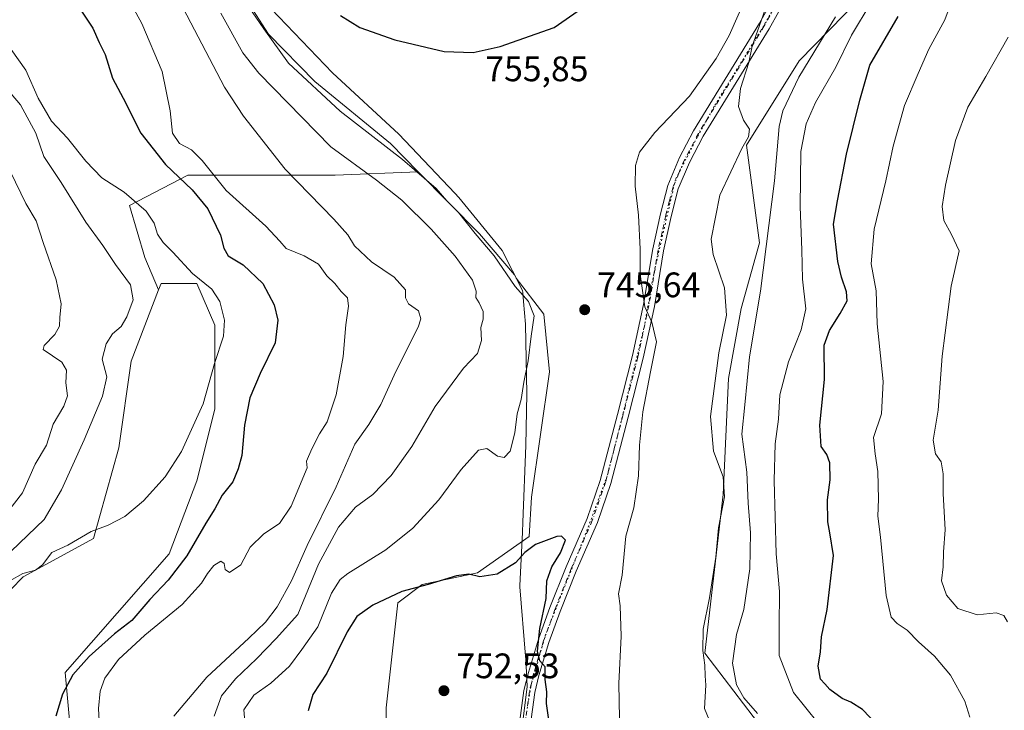
# Model space of a CAD drawing. Units: metres. Extents: x 590393 to 593835, y 4729023 to 4731382.
# Drawn here: x 590674 to 590952, y 4730239 to 4730435 of the extents above; entities that cross this region are included whole.
import ezdxf

# ---------------------------------------------------------------- set-up
doc = ezdxf.new("R2010")
doc.units = ezdxf.units.M
doc.header["$MEASUREMENT"] = 0
doc.linetypes.add('DGN Style 4', pattern=[2.638475, 1.318413, -0.659207, 0.001648, -0.659207])
doc.linetypes.add('DGN Style 5', pattern=[1.153612, 0.494405, -0.659207])
for name, color, linetype, lineweight in [('Arbolado forestal CxS', 92, 'Continuous', 0), ('Comarca', 135, 'Continuous', 13), ('Comarca CxS', 21, 'Continuous', 0), ('Cota de cima', 7, 'Continuous', 0), ('Cultivos herbáceos CxS', 92, 'Continuous', 0), ('Cultivos leñosos CxS', 92, 'Continuous', 0), ('Curva de nivel maestra', 30, 'Continuous', 30), ('Curva de nivel normal', 30, 'Continuous', 0), ('Entidad de ámbito territorial', 7, 'Continuous', 0), ('Entidad de ámbito territorial CxS', 92, 'Continuous', 0), ('Matorral CxS', 135, 'Continuous', 0), ('Municipio', 91, 'Continuous', 13), ('Municipio CxS', 4, 'Continuous', 0), ('Pista no pavimentada Cxs', 111, 'Continuous', 0), ('Pista no pavimentada eje', 91, 'DGN Style 4', 0), ('Punto de cota en terreno', 7, 'Continuous', 0), ('Rótulo de punto de cota en terreno', 7, 'Continuous', 0), ('Vía pecuaria eje', 92, 'DGN Style 5', 0)]:
    doc.layers.add(name, color=color, linetype=linetype, lineweight=lineweight)
doc.styles.add('Style-Arial', font='txt')

# ---------------------------------------------------------------- blocks, each defined once
blk = doc.blocks.new('*U7')
at = {"layer": 'Matorral CxS', "color": 135, "linetype": 'Continuous', "lineweight": 0}
blk.add_polyline3d([(590961.2447, 4730111.7117, 729.8683), (590939.5319, 4730115.8903, 731.0251), (590923.3683, 4730124.9629, 732.2056), (590901.4823, 4730175.2909, 736.7557), (590897.2977, 4730214.3541, 738.4699), (590889.5799, 4730226.8477, 737.1197), (590867.7179, 4730255.4301, 740.6963), (590872.8823, 4730300.3659, 740.6133), (590874.3987, 4730333.1367, 739.075), (590877.9321, 4730352.9101, 739.4107), (590883.1467, 4730371.5329, 737.8866), (590879.4227, 4730399.0951, 740.0332), (590894.3215, 4730422.9325, 737.8255), (590924.1191, 4730453.4739, 732.4398), (590938.2731, 4730469.1171, 729.5481), (590943.2935, 4730503.6177, 725.3701), (590920.5493, 4730531.7729, 724.7732), (590914.9267, 4730540.3854, 720.9521), (590930.6387, 4730536.8339, 719.3876), (590930.7645, 4730536.8083, 719.3889), (590943.2274, 4730534.5469, 718.2599), (590950.6942, 4730532.3519, 717.1875), (590953.6638, 4730531.0831, 716.9218)], dxfattribs=at)
blk = doc.blocks.new('*U11')
at = {"layer": 'Arbolado forestal CxS', "color": 92, "linetype": 'Continuous', "lineweight": 0}
blk.add_polyline3d([(590734.0491, 4730446.4731, 743.8195), (590744.2665, 4730430.5079, 744.8144), (590757.3575, 4730417.0971, 746.2606), (590778.7503, 4730399.5355, 745.7895), (590786.5795, 4730391.6067, 745.2018), (590763.0763, 4730390.6141, 738.0411), (590743.5073, 4730390.6143, 733.3969), (590721.4919, 4730390.6147, 726.5608), (590704.9803, 4730382.0533, 719.7233), (590709.2609, 4730367.3765, 717.7496), (590713.1815, 4730358.2279, 717.4262), (590705.4077, 4730338.0169, 716.3544), (590701.9247, 4730313.5401, 717.5332), (590694.7859, 4730287.8451, 720.2313), (590674.9237, 4730277.0511, 718.8118), (590667.7683, 4730269.8961, 718.8795), (590666.4553, 4730234.7137, 720.0328), (590681.2233, 4730192.2011, 724.2154), (590676.6155, 4730175.4411, 721.7586), (590680.0015, 4730138.1839, 725.5453), (590683.3877, 4730104.3139, 726.2331), (590678.3075, 4730089.0723, 726.6369), (590683.3867, 4730045.0415, 737.1905)], dxfattribs=at)
blk = doc.blocks.new('*U17')
at = {"layer": 'Cultivos herbáceos CxS', "color": 92, "linetype": 'Continuous', "lineweight": 0}
for points in [[(590924.1191, 4730453.4739, 732.4398), (590894.3215, 4730422.9325, 737.8255), (590879.4227, 4730399.0951, 740.0332), (590883.1467, 4730371.5329, 737.8866), (590877.9321, 4730352.9101, 739.4107), (590874.3987, 4730333.1367, 739.075), (590872.8823, 4730300.3659, 740.6133), (590867.7179, 4730255.4301, 740.6963), (590889.5799, 4730226.8477, 737.1197), (590897.2977, 4730214.3541, 738.4699), (590901.4823, 4730175.2909, 736.7557), (590923.3683, 4730124.9629, 732.2056), (590939.5319, 4730115.8903, 731.0251), (590961.2447, 4730111.7117, 729.8683)], [(590667.7683, 4730269.8961, 718.8795), (590674.9237, 4730277.0511, 718.8118), (590694.7859, 4730287.8451, 720.2313), (590701.9247, 4730313.5401, 717.5332), (590705.4077, 4730338.0169, 716.3544), (590713.1815, 4730358.2279, 717.4262), (590713.8757, 4730360.0329, 717.811), (590724.0365, 4730360.0327, 719.8181), (590729.1169, 4730348.1775, 719.1008), (590729.1165, 4730324.4685, 720.6224), (590724.0357, 4730304.1465, 721.1375), (590716.1991, 4730283.5621, 722.6582), (590686.7777, 4730249.9549, 723.7408), (590688.4709, 4730231.3263, 726.9225)], [(590776.8671, 4730187.9169, 753.7472), (590777.5821, 4730240.0215, 752.7123), (590780.8429, 4730269.6965, 750.1485), (590787.7507, 4730274.8805, 749.5366), (590803.3341, 4730278.2013, 749.8285), (590818.0221, 4730288.4187, 748.7339), (590818.6609, 4730299.5941, 747.5204), (590823.7703, 4730335.0363, 745.8507), (590822.1741, 4730351.3207, 745.2134), (590814.3331, 4730361.4851, 744.9219), (590813.8393, 4730362.4505, 745.0415), (590803.9745, 4730373.9911, 744.6445), (590786.5795, 4730391.6067, 745.2018), (590778.7503, 4730399.5355, 745.7895), (590757.3575, 4730417.0971, 746.2606), (590744.2665, 4730430.5079, 744.8144), (590734.0491, 4730446.4731, 743.8195)]]:
    blk.add_polyline3d(points, dxfattribs=at)
blk = doc.blocks.new('5PATER')
at = {"layer": 'Cultivos leñosos CxS', "linetype": 'Continuous', "lineweight": 0}
h = blk.add_hatch(color=51, dxfattribs=at)
edge = h.paths.add_edge_path()
edge.add_ellipse((0, 0), major_axis=(-0.11, -0.111), ratio=0.999422, start_angle=0, end_angle=360)

msp = doc.modelspace()

# ---------------------------------------------------------------- linework, layer by layer
at = {"layer": 'Arbolado forestal CxS', "color": 92, "linetype": 'Continuous', "lineweight": 0}
for points in [[(590734.0491, 4730446.4731, 743.8195), (590744.2665, 4730430.5079, 744.8144), (590757.3575, 4730417.0971, 746.2606), (590778.7503, 4730399.5355, 745.7895), (590786.5795, 4730391.6067, 745.2018)], [(590688.4709, 4730231.3263, 726.9225), (590686.7777, 4730249.9549, 723.7408), (590716.1991, 4730283.5621, 722.6582), (590724.0357, 4730304.1465, 721.1375), (590729.1165, 4730324.4685, 720.6224), (590729.1169, 4730348.1775, 719.1008), (590724.0365, 4730360.0327, 719.8181), (590713.8757, 4730360.0329, 717.811), (590713.1815, 4730358.2279, 717.4262), (590709.2609, 4730367.3765, 717.7496), (590704.9803, 4730382.0533, 719.7233), (590721.4919, 4730390.6147, 726.5608), (590743.5073, 4730390.6143, 733.3969), (590763.0763, 4730390.6141, 738.0411), (590786.5795, 4730391.6067, 745.2018), (590803.9745, 4730373.9911, 744.6445), (590813.8393, 4730362.4505, 745.0415), (590814.3331, 4730361.4851, 744.9219), (590822.1741, 4730351.3207, 745.2134), (590823.7703, 4730335.0363, 745.8507), (590818.6609, 4730299.5941, 747.5204), (590818.0221, 4730288.4187, 748.7339), (590803.3341, 4730278.2013, 749.8285), (590787.7507, 4730274.8805, 749.5366), (590780.8429, 4730269.6965, 750.1485), (590777.5821, 4730240.0215, 752.7123), (590776.8671, 4730187.9169, 753.7472)], [(590786.5795, 4730391.6067, 745.2018), (590763.0763, 4730390.6141, 738.0411), (590743.5073, 4730390.6143, 733.3969), (590721.4919, 4730390.6147, 726.5608), (590704.9803, 4730382.0533, 719.7233), (590709.2609, 4730367.3765, 717.7496), (590713.1815, 4730358.2279, 717.4262)], [(590786.5795, 4730391.6067, 745.2018), (590763.0763, 4730390.6141, 738.0411), (590743.5073, 4730390.6143, 733.3969), (590721.4919, 4730390.6147, 726.5608), (590704.9803, 4730382.0533, 719.7233), (590709.2609, 4730367.3765, 717.7496), (590713.1815, 4730358.2279, 717.4262)], [(590786.5795, 4730391.6067, 745.2018), (590803.9745, 4730373.9911, 744.6445), (590813.8393, 4730362.4505, 745.0415), (590814.3331, 4730361.4851, 744.9219), (590822.1741, 4730351.3207, 745.2134), (590823.7703, 4730335.0363, 745.8507), (590818.6609, 4730299.5941, 747.5204), (590818.0221, 4730288.4187, 748.7339), (590803.3341, 4730278.2013, 749.8285), (590787.7507, 4730274.8805, 749.5366), (590780.8429, 4730269.6965, 750.1485), (590777.5821, 4730240.0215, 752.7123), (590776.8671, 4730187.9169, 753.7472)], [(590688.4709, 4730231.3263, 726.9225), (590686.7777, 4730249.9549, 723.7408), (590716.1991, 4730283.5621, 722.6582), (590724.0357, 4730304.1465, 721.1375), (590729.1165, 4730324.4685, 720.6224), (590729.1169, 4730348.1775, 719.1008), (590724.0365, 4730360.0327, 719.8181), (590713.8757, 4730360.0329, 717.811), (590713.1815, 4730358.2279, 717.4262)], [(590713.1815, 4730358.2279, 717.4262), (590705.4077, 4730338.0169, 716.3544), (590701.9247, 4730313.5401, 717.5332), (590694.7859, 4730287.8451, 720.2313), (590674.9237, 4730277.0511, 718.8118), (590667.7683, 4730269.8961, 718.8795), (590666.4553, 4730234.7137, 720.0328), (590681.2233, 4730192.2011, 724.2154), (590676.6155, 4730175.4411, 721.7586), (590680.0015, 4730138.1839, 725.5453), (590683.3877, 4730104.3139, 726.2331), (590678.3075, 4730089.0723, 726.6369), (590683.3867, 4730045.0415, 737.1905)]]:
    msp.add_polyline3d(points, dxfattribs=at)
at = {"layer": 'Comarca', "color": 135, "linetype": 'Continuous', "lineweight": 13, "flags": 128}
msp.add_lwpolyline([(590815.387, 4730229.361), (590817.4, 4730246.012), (590817.076, 4730253.754), (590817.001, 4730254.65), (590815.368, 4730274.18), (590815.384, 4730274.524), (590816.09, 4730289.672), (590816.221, 4730292.472), (590817.044, 4730314.191), (590817.294, 4730328.794), (590816.991, 4730348.472), (590816.417, 4730354.909), (590816.192, 4730357.432), (590816.143, 4730357.986), (590810.322, 4730369.36), (590798.113, 4730384.357), (590796.966, 4730385.567), (590781.175, 4730402.231), (590762.337, 4730419.58), (590745.015, 4730437.704)], dxfattribs=at)
msp.add_lwpolyline([(590815.387, 4730229.361), (590817.4, 4730246.012), (590817.076, 4730253.754), (590817.001, 4730254.65), (590815.368, 4730274.18), (590815.384, 4730274.524), (590816.09, 4730289.672), (590816.221, 4730292.472), (590817.044, 4730314.191), (590817.294, 4730328.794), (590816.991, 4730348.472), (590816.417, 4730354.909), (590816.192, 4730357.432), (590816.143, 4730357.986), (590810.322, 4730369.36), (590798.113, 4730384.357), (590796.966, 4730385.567), (590781.175, 4730402.231), (590762.337, 4730419.58), (590745.015, 4730437.704)], dxfattribs=at)
at = {"layer": 'Comarca CxS', "color": 21, "linetype": 'Continuous', "lineweight": 0, "flags": 128}
for points in [[(590745.015, 4730437.704), (590762.337, 4730419.58), (590781.175, 4730402.231), (590796.966, 4730385.567), (590798.113, 4730384.357), (590810.322, 4730369.36), (590816.143, 4730357.986), (590816.192, 4730357.432), (590816.417, 4730354.909), (590816.991, 4730348.472), (590817.294, 4730328.794), (590817.044, 4730314.191), (590816.221, 4730292.472), (590816.09, 4730289.672), (590815.384, 4730274.524), (590815.368, 4730274.18), (590817.001, 4730254.65), (590817.076, 4730253.754), (590817.4, 4730246.012), (590815.387, 4730229.361)], [(590815.387, 4730229.361), (590817.4, 4730246.012), (590817.076, 4730253.754), (590817.001, 4730254.65), (590815.368, 4730274.18), (590815.384, 4730274.524), (590816.09, 4730289.672), (590816.221, 4730292.472), (590817.044, 4730314.191), (590817.294, 4730328.794), (590816.991, 4730348.472), (590816.417, 4730354.909), (590816.192, 4730357.432), (590816.143, 4730357.986), (590810.322, 4730369.36), (590798.113, 4730384.357), (590796.966, 4730385.567), (590781.175, 4730402.231), (590762.337, 4730419.58), (590745.015, 4730437.704)]]:
    msp.add_lwpolyline(points, dxfattribs=at)
at = {"layer": 'Cultivos herbáceos CxS', "color": 92, "linetype": 'Continuous', "lineweight": 0}
for points in [[(590914.9267, 4730540.3854, 720.9521), (590920.5493, 4730531.7729, 724.7732), (590943.2935, 4730503.6177, 725.3701), (590938.2731, 4730469.1171, 729.5481), (590924.1191, 4730453.4739, 732.4398), (590894.3215, 4730422.9325, 737.8255), (590879.4227, 4730399.0951, 740.0332), (590883.1467, 4730371.5329, 737.8866), (590877.9321, 4730352.9101, 739.4107), (590874.3987, 4730333.1367, 739.075), (590872.8823, 4730300.3659, 740.6133), (590867.7179, 4730255.4301, 740.6963), (590889.5799, 4730226.8477, 737.1197), (590897.2977, 4730214.3541, 738.4699), (590901.4823, 4730175.2909, 736.7557), (590923.3683, 4730124.9629, 732.2056), (590939.5319, 4730115.8903, 731.0251), (590961.2447, 4730111.7117, 729.8683)], [(590734.0491, 4730446.4731, 743.8195), (590744.2665, 4730430.5079, 744.8144), (590757.3575, 4730417.0971, 746.2606), (590778.7503, 4730399.5355, 745.7895), (590786.5795, 4730391.6067, 745.2018)], [(590786.5795, 4730391.6067, 745.2018), (590803.9745, 4730373.9911, 744.6445), (590813.8393, 4730362.4505, 745.0415), (590814.3331, 4730361.4851, 744.9219), (590822.1741, 4730351.3207, 745.2134), (590823.7703, 4730335.0363, 745.8507), (590818.6609, 4730299.5941, 747.5204), (590818.0221, 4730288.4187, 748.7339), (590803.3341, 4730278.2013, 749.8285), (590787.7507, 4730274.8805, 749.5366), (590780.8429, 4730269.6965, 750.1485), (590777.5821, 4730240.0215, 752.7123), (590776.8671, 4730187.9169, 753.7472)], [(590688.4709, 4730231.3263, 726.9225), (590686.7777, 4730249.9549, 723.7408), (590716.1991, 4730283.5621, 722.6582), (590724.0357, 4730304.1465, 721.1375), (590729.1165, 4730324.4685, 720.6224), (590729.1169, 4730348.1775, 719.1008), (590724.0365, 4730360.0327, 719.8181), (590713.8757, 4730360.0329, 717.811), (590713.1815, 4730358.2279, 717.4262)], [(590713.1815, 4730358.2279, 717.4262), (590705.4077, 4730338.0169, 716.3544), (590701.9247, 4730313.5401, 717.5332), (590694.7859, 4730287.8451, 720.2313), (590674.9237, 4730277.0511, 718.8118), (590667.7683, 4730269.8961, 718.8795), (590666.4553, 4730234.7137, 720.0328), (590681.2233, 4730192.2011, 724.2154), (590676.6155, 4730175.4411, 721.7586), (590680.0015, 4730138.1839, 725.5453), (590683.3877, 4730104.3139, 726.2331), (590678.3075, 4730089.0723, 726.6369), (590683.3867, 4730045.0415, 737.1905)]]:
    msp.add_polyline3d(points, dxfattribs=at)
at = {"layer": 'Curva de nivel maestra', "color": 30, "linetype": 'Continuous', "lineweight": 30, "flags": 128}
for points, elevation in [([(590689.66, 4730439.5101), (590694.61, 4730432.1801), (590696.36, 4730428.1801), (590698.07, 4730424.7401), (590700.19, 4730418.0601), (590703.16, 4730412.4001), (590708.14, 4730402.4601), (590715.09, 4730393.6201), (590722.68, 4730386.4901), (590727.14, 4730381.0801), (590730.68, 4730373.6301), (590731.6, 4730369.9601), (590732.9, 4730367.8601), (590737.14, 4730365.2501), (590742.63, 4730360.0201), (590745.9, 4730353.9701), (590746.89, 4730349.5801), (590746.11, 4730343.2301), (590741.89, 4730334.5301), (590738.97, 4730327.6201), (590737.48, 4730319.8901), (590736.7, 4730311.3101), (590735.65, 4730307.5401), (590734.15, 4730303.9301), (590731.15, 4730300.1101), (590729.08, 4730296.2601), (590726.52, 4730292.2201), (590721.14, 4730282.9401), (590715.93, 4730276.0801), (590710.74, 4730270.6101), (590705.6, 4730264.7301), (590700.7, 4730260.8801), (590693.56, 4730254.5001), (590688.96, 4730249.3701), (590686.01, 4730243.8401), (590684.07, 4730237.6301)], 725), ([(590802.2, 4730425.2701), (590809.8, 4730426.9701), (590825.1, 4730432.3601), (590832.77, 4730437.7201)], 750), ([(590764.6, 4730435.8101), (590770.14, 4730432.4101), (590780.04, 4730428.9201), (590793.96, 4730425.5701), (590802.2, 4730425.2701)], 750), ([(590916.48, 4730235.1301), (590912.29, 4730239.5301), (590909.02, 4730241.6001), (590906.48, 4730242.6001), (590903.03, 4730245.1501), (590901.64, 4730246.7601), (590900.44, 4730248.1401), (590899.71, 4730251.8101), (590900.41, 4730255.8501), (590900.68, 4730260.1101), (590902.32, 4730267.8301), (590904.06, 4730283.1101), (590903.07, 4730289.5001), (590902.51, 4730292.6201), (590902.38, 4730298.8301), (590903.11, 4730304.4901), (590903.06, 4730309.2501), (590902.22, 4730311.6701), (590900.54, 4730313.9301), (590900.24, 4730319.9301), (590901.49, 4730332.8801), (590901.42, 4730342.5201), (590902.93, 4730346.6601), (590905.99, 4730351.5001), (590907.9, 4730355.0601), (590907.76, 4730357.6501), (590906.29, 4730361.7501), (590905.31, 4730366.2001), (590904.08, 4730376.7801), (590905.24, 4730383.3401), (590907.77, 4730396.5201), (590911.49, 4730411.8601), (590914.36, 4730421.7101), (590922.36, 4730435.4801)], 725), ([(590823.52, 4730236.5701), (590822.85, 4730241.2001), (590822.95, 4730244.4801), (590822.55, 4730248.0001), (590822.56, 4730251.6301), (590821.05, 4730253.3001), (590820.31, 4730255.9801), (590821.01, 4730262.4401), (590822.77, 4730270.8801), (590823, 4730275.8801), (590824.36, 4730279.8701), (590826.86, 4730283.8701), (590828.23, 4730287.4301), (590827.16, 4730288.5301), (590825.79, 4730288.4501), (590819.77, 4730286.1501), (590816.77, 4730283.9501), (590814.1, 4730281.0101), (590808.92, 4730277.8001), (590804.02, 4730277.0401), (590800.92, 4730277.8001), (590797.45, 4730277.3301), (590789.4, 4730274.8801), (590781.94, 4730272.9401), (590773.74, 4730269.0201), (590769.24, 4730265.8401), (590766.52, 4730261.5001), (590760.78, 4730249.8401), (590756.8, 4730243.7301), (590755.48, 4730239.1801)], 750)]:
    msp.add_lwpolyline(points, dxfattribs=dict(at, elevation=elevation))
at = {"layer": 'Curva de nivel normal', "color": 30, "linetype": 'Continuous', "lineweight": 0, "flags": 128}
for points, elevation in [([(590699.88, 4730449.2501), (590708.47, 4730433.5401), (590714.16, 4730419.9401), (590716.44, 4730408.8501), (590717.12, 4730402.4601), (590719.12, 4730399.6101), (590722.46, 4730397.7601), (590725.46, 4730394.8101), (590732.26, 4730386.2801), (590743.47, 4730376.2101), (590747.43, 4730371.9901), (590749.28, 4730369.8601), (590754.36, 4730367.8501), (590758.4, 4730365.4801), (590760.77, 4730362.1901), (590762.99, 4730360.0101), (590764.86, 4730357.7201), (590766.58, 4730355.9401), (590766.85, 4730353.5901), (590766.1, 4730348.3401), (590765.42, 4730339.3901), (590763.39, 4730328.5401), (590760.87, 4730320.8701), (590758.69, 4730317.4601), (590756.5, 4730313.2501), (590754.97, 4730309.7901), (590755.17, 4730307.8701), (590750.72, 4730297.0401), (590747.4, 4730292.0801), (590742.93, 4730289.2201), (590739.06, 4730285.4401), (590736.42, 4730280.4701), (590733.21, 4730278.2801), (590732, 4730279.0801), (590731.75, 4730280.7901), (590730.8, 4730281.4801), (590728.83, 4730280.2401), (590727, 4730277.9901), (590725.35, 4730275.2201), (590719.84, 4730269.2101), (590709.28, 4730260.5501), (590701.82, 4730253.6601), (590697.95, 4730248.4301), (590696.69, 4730244.6701), (590696.16, 4730239.8301), (590696.74, 4730229.4201)], 730), ([(590843.58, 4730236.9501), (590843.37, 4730246.9001), (590844.03, 4730260.2401), (590843.71, 4730268.8001), (590843.24, 4730272.2101), (590844.29, 4730277.5401), (590845.3, 4730288.5401), (590847.61, 4730296.5401), (590848.91, 4730305.5801), (590849.2, 4730314.2401), (590850.16, 4730323.6701), (590852.32, 4730335.0501), (590854.04, 4730343.5101), (590852.67, 4730349.0801), (590850.67, 4730353.3901), (590849.36, 4730362.6301), (590849.4, 4730369.7401), (590848.91, 4730379.3301), (590847.95, 4730387.5201), (590848.1, 4730393.3401), (590849.23, 4730397.1601), (590853.51, 4730402.6801), (590863.31, 4730413.0001), (590870.85, 4730423.5801), (590874.55, 4730430.1301), (590883.64, 4730450.6601)], 745), ([(590720.17, 4730437.8901), (590731.78, 4730415.5101), (590737.23, 4730407.3101), (590748.94, 4730392.3401), (590762.73, 4730378.1401), (590766.67, 4730373.7501), (590768.55, 4730370.6301), (590773.37, 4730366.1201), (590779.82, 4730361.7601), (590782.98, 4730358.1601), (590782.99, 4730355.9501), (590783.87, 4730354.2801), (590786.73, 4730352.2401), (590787.38, 4730350.0001), (590786.58, 4730347.6001), (590780.3, 4730335.0801), (590776.08, 4730325.7401), (590772.68, 4730320.0901), (590768.7, 4730314.5401), (590763.42, 4730302.5401), (590755.2, 4730285.8701), (590750.74, 4730275.8801), (590746.76, 4730268.5501), (590743.44, 4730264.2101), (590738.7, 4730259.7101), (590726.79, 4730248.7001), (590717.47, 4730237.6601)], 735), ([(590737.8, 4730439.5201), (590742.95, 4730432.0101), (590749.93, 4730422.3201), (590764.58, 4730408.7701), (590782.18, 4730395.0501), (590791.7, 4730386.8901), (590794.66, 4730383.4001), (590797.99, 4730380.0701), (590802.71, 4730374.1301), (590808.1, 4730367.8501), (590814.08, 4730359.1701), (590817.8, 4730354.8901), (590819.42, 4730350.8401), (590818.52, 4730345.0801), (590817.74, 4730338.1101), (590816.52, 4730332.0501), (590815.73, 4730327.2301), (590814.62, 4730323.1701), (590813.9, 4730317.8001), (590812.65, 4730312.6101), (590810.89, 4730310.8101), (590809.06, 4730311.1501), (590806.01, 4730313.3301), (590803.64, 4730312.8701), (590798.78, 4730307.3601), (590792.46, 4730298.8601), (590785.11, 4730290.7601), (590777.45, 4730284.7201), (590766.71, 4730277.9801), (590764.54, 4730276.2601), (590762.12, 4730272.4301), (590758.25, 4730262.9501), (590753.68, 4730256.5201), (590750.19, 4730251.7801), (590744.96, 4730246.9801), (590740.13, 4730243.5401), (590737.28, 4730239.4001), (590737.86, 4730232.8301)], 745), ([(590869.99, 4730233.9101), (590867.58, 4730239.8101), (590867.94, 4730246.4101), (590867.74, 4730249.0201), (590867.64, 4730252.0201), (590867.08, 4730256.2101), (590867.17, 4730262.2701), (590869.04, 4730271.1001), (590870.79, 4730282.6401), (590871.53, 4730290.9101), (590873.26, 4730299.7001), (590872.84, 4730305.2901), (590870.12, 4730312.5701), (590869.3, 4730322.4001), (590871.64, 4730340.4101), (590873.84, 4730351.0801), (590873.22, 4730358.7901), (590870, 4730368.1901), (590869.5, 4730372.5201), (590871.94, 4730384.9401), (590878.13, 4730398.1801), (590880.02, 4730401.4601), (590880.32, 4730403.6401), (590878.62, 4730406.1501), (590877.2, 4730410.0001), (590877.72, 4730415.1501), (590880.11, 4730422.5301), (590881.05, 4730427.1501), (590885.22, 4730438.7501)], 740), ([(590899.72, 4730235.6501), (590892.75, 4730244.3501), (590888.72, 4730254.7801), (590888.66, 4730262.8801), (590888.83, 4730272.8801), (590887.9, 4730283.5401), (590887.26, 4730304.3101), (590887.58, 4730314.6201), (590888.51, 4730321.6401), (590888.93, 4730328.5401), (590891.3, 4730337.8601), (590894.95, 4730346.8501), (590896.22, 4730352.8301), (590895.34, 4730361.1801), (590895.13, 4730369.4701), (590894.67, 4730381.6701), (590894.87, 4730397.3601), (590896.3, 4730405.1401), (590899.02, 4730411.1801), (590904.76, 4730421.1801), (590909.13, 4730430.1701), (590914.77, 4730439.4801)], 730), ([(590942.62, 4730237.3901), (590941.17, 4730241.9101), (590937.13, 4730249.2101), (590932.62, 4730254.6401), (590928.09, 4730258.7001), (590924.95, 4730261.9201), (590922.06, 4730263.8601), (590920.37, 4730265.6701), (590918.98, 4730271.7201), (590917.34, 4730288.2601), (590916.59, 4730294.2301), (590916.77, 4730298.9601), (590916.6, 4730306.8401), (590915.9, 4730311.8601), (590915.37, 4730316.4301), (590917.63, 4730323.1201), (590918.16, 4730332.2701), (590916.45, 4730348.5601), (590916.16, 4730357.9301), (590914.76, 4730365.5401), (590915.54, 4730375.3201), (590918.88, 4730389.0301), (590920.91, 4730398.8401), (590924.12, 4730410.3201), (590928, 4730419.3301), (590931.08, 4730426.2401), (590935.56, 4730434.5501), (590937.36, 4730439.3801)], 720), ([(590730.82, 4730436.4401), (590737.04, 4730425.2301), (590741.58, 4730419.4301), (590761.87, 4730398.6601), (590774.8, 4730389.2001), (590781.95, 4730383.5301), (590790.27, 4730375.3101), (590797.08, 4730367.7201), (590801.96, 4730360.9101), (590803.02, 4730357.8701), (590802.92, 4730356.0401), (590803.85, 4730354.5601), (590804.95, 4730352.0401), (590804.95, 4730349.8601), (590804.28, 4730347.5301), (590804.54, 4730343.8601), (590803.35, 4730340.1901), (590799.4, 4730336.0501), (590791.4, 4730325.2001), (590784.78, 4730313.9201), (590778.94, 4730305.7001), (590773.75, 4730300.3201), (590768.86, 4730296.7601), (590764.05, 4730291.0901), (590758.43, 4730280.5801), (590752.6, 4730266.3601), (590746.41, 4730259.5801), (590740.89, 4730253.8801), (590734.91, 4730248.2001), (590731, 4730243.4301), (590728.88, 4730237.6201)], 740), ([(590882.62, 4730238.4101), (590878.71, 4730242.8501), (590876.62, 4730246.4801), (590875.47, 4730252.6101), (590876.6, 4730260.7801), (590878.72, 4730267.7601), (590880.45, 4730279.2601), (590880.56, 4730289.5201), (590879.91, 4730297.8601), (590879.55, 4730306.6401), (590878.14, 4730317.3601), (590879.03, 4730325.6801), (590880.27, 4730339.2901), (590883.41, 4730357.8501), (590887.34, 4730389.0301), (590888.67, 4730404.4001), (590889.78, 4730408.7801), (590894.22, 4730418.3101), (590904.6, 4730435.3801)], 735), ([(590953.26, 4730264.2801), (590952.21, 4730266.1201), (590950.08, 4730266.8701), (590944.75, 4730266.3301), (590939.26, 4730268.1101), (590936.03, 4730271.8601), (590934.65, 4730275.8801), (590935.08, 4730279.8701), (590935.16, 4730284.0701), (590935.61, 4730290.3701), (590935.12, 4730300.5801), (590935.08, 4730306.2001), (590934.55, 4730309.6001), (590932.93, 4730311.7801), (590932.27, 4730315.6601), (590933.69, 4730324.2001), (590934.8, 4730339.4001), (590937.35, 4730359.2101), (590939.64, 4730369.2701), (590937.4, 4730373.8801), (590935.28, 4730377.8501), (590934.82, 4730381.8101), (590935.73, 4730387.8201), (590938.58, 4730400.4501), (590942.02, 4730409.8301), (590947.12, 4730418.5401), (590953.47, 4730429.6801)], 715), ([(590671.44, 4730426.1601), (590675.63, 4730420.3501), (590679.1, 4730412.4101), (590682.89, 4730405.9201), (590687.39, 4730401.1201), (590692.56, 4730394.5501), (590697.16, 4730389.8801), (590703.43, 4730385.8601), (590709.62, 4730380.4901), (590711.92, 4730377.0201), (590712.89, 4730373.9601), (590714.52, 4730371.6301), (590717.24, 4730368.8801), (590722.79, 4730362.8501), (590728.22, 4730358.3601), (590730.46, 4730354.8601), (590731.78, 4730349.6301), (590731.5, 4730345.0701), (590728.95, 4730337.3501), (590725.78, 4730325.9401), (590719.62, 4730312.5201), (590715.06, 4730305.3301), (590708.88, 4730298.5401), (590703.62, 4730294.1101), (590698.93, 4730291.6501), (590694.13, 4730289.8901), (590687.47, 4730286.0401), (590683.03, 4730283.9001), (590680.37, 4730280.4801), (590678.36, 4730278.9201), (590674.8, 4730277.9801), (590671.13, 4730275.8701)], 720), ([(590667.72, 4730418.0001), (590674.17, 4730410.4801), (590678.48, 4730402.4601), (590680.68, 4730395.8901), (590685.64, 4730388.5201), (590692.57, 4730377.3501), (590697.43, 4730370.7801), (590700.98, 4730365.3801), (590705.19, 4730359.6501), (590705.96, 4730355.4001), (590704.22, 4730350.5301), (590702.55, 4730347.8601), (590700.16, 4730345.7801), (590698.34, 4730342.8901), (590697.18, 4730338.6201), (590698.53, 4730333.6001), (590697.36, 4730328.1001), (590692.1, 4730315.7401), (590685.71, 4730301.6101), (590680.8, 4730293.2601), (590666.72, 4730279.8101)], 715), ([(590671.34, 4730391.5401), (590675.64, 4730382.6201), (590678.53, 4730377.7401), (590680.54, 4730371.5901), (590684.2, 4730361.0401), (590685.65, 4730354.2401), (590685.28, 4730350.3901), (590685.14, 4730347.9101), (590683.88, 4730345.5301), (590680.86, 4730342.4201), (590680.51, 4730341.3001), (590685.77, 4730337.7501), (590687.09, 4730335.4401), (590686.96, 4730331.8601), (590687.37, 4730328.2001), (590686.34, 4730325.3001), (590683.34, 4730320.2501), (590681.46, 4730314.3001), (590678.23, 4730308.8701), (590674.73, 4730300.7801), (590670.14, 4730294.9701)], 710)]:
    msp.add_lwpolyline(points, dxfattribs=dict(at, elevation=elevation))
at = {"layer": 'Entidad de ámbito territorial', "color": 7, "linetype": 'Continuous', "lineweight": 0, "flags": 128}
msp.add_lwpolyline([(590815.387, 4730229.361), (590817.4, 4730246.012), (590817.076, 4730253.754), (590817.001, 4730254.65), (590815.368, 4730274.18), (590815.384, 4730274.524), (590816.09, 4730289.672), (590816.221, 4730292.472), (590817.044, 4730314.191), (590817.294, 4730328.794), (590816.991, 4730348.472), (590816.417, 4730354.909), (590816.192, 4730357.432), (590816.143, 4730357.986), (590810.322, 4730369.36), (590798.113, 4730384.357), (590796.966, 4730385.567), (590781.175, 4730402.231), (590762.337, 4730419.58), (590745.015, 4730437.704)], dxfattribs=at)
msp.add_lwpolyline([(590815.387, 4730229.361), (590817.4, 4730246.012), (590817.076, 4730253.754), (590817.001, 4730254.65), (590815.368, 4730274.18), (590815.384, 4730274.524), (590816.09, 4730289.672), (590816.221, 4730292.472), (590817.044, 4730314.191), (590817.294, 4730328.794), (590816.991, 4730348.472), (590816.417, 4730354.909), (590816.192, 4730357.432), (590816.143, 4730357.986), (590810.322, 4730369.36), (590798.113, 4730384.357), (590796.966, 4730385.567), (590781.175, 4730402.231), (590762.337, 4730419.58), (590745.015, 4730437.704)], dxfattribs=at)
at = {"layer": 'Entidad de ámbito territorial CxS', "color": 92, "linetype": 'Continuous', "lineweight": 0, "flags": 128}
for points in [[(590745.015, 4730437.704), (590762.337, 4730419.58), (590781.175, 4730402.231), (590796.966, 4730385.567), (590798.113, 4730384.357), (590810.322, 4730369.36), (590816.143, 4730357.986), (590816.192, 4730357.432), (590816.417, 4730354.909), (590816.991, 4730348.472), (590817.294, 4730328.794), (590817.044, 4730314.191), (590816.221, 4730292.472), (590816.09, 4730289.672), (590815.384, 4730274.524), (590815.368, 4730274.18), (590817.001, 4730254.65), (590817.076, 4730253.754), (590817.4, 4730246.012), (590815.387, 4730229.361)], [(590815.387, 4730229.361), (590817.4, 4730246.012), (590817.076, 4730253.754), (590817.001, 4730254.65), (590815.368, 4730274.18), (590815.384, 4730274.524), (590816.09, 4730289.672), (590816.221, 4730292.472), (590817.044, 4730314.191), (590817.294, 4730328.794), (590816.991, 4730348.472), (590816.417, 4730354.909), (590816.192, 4730357.432), (590816.143, 4730357.986), (590810.322, 4730369.36), (590798.113, 4730384.357), (590796.966, 4730385.567), (590781.175, 4730402.231), (590762.337, 4730419.58), (590745.015, 4730437.704)]]:
    msp.add_lwpolyline(points, dxfattribs=at)
at = {"layer": 'Matorral CxS', "color": 135, "linetype": 'Continuous', "lineweight": 0}
msp.add_polyline3d([(590914.9267, 4730540.3854, 720.9521), (590920.5493, 4730531.7729, 724.7732), (590943.2935, 4730503.6177, 725.3701), (590938.2731, 4730469.1171, 729.5481), (590924.1191, 4730453.4739, 732.4398), (590894.3215, 4730422.9325, 737.8255), (590879.4227, 4730399.0951, 740.0332), (590883.1467, 4730371.5329, 737.8866), (590877.9321, 4730352.9101, 739.4107), (590874.3987, 4730333.1367, 739.075), (590872.8823, 4730300.3659, 740.6133), (590867.7179, 4730255.4301, 740.6963), (590889.5799, 4730226.8477, 737.1197), (590897.2977, 4730214.3541, 738.4699), (590901.4823, 4730175.2909, 736.7557), (590923.3683, 4730124.9629, 732.2056), (590939.5319, 4730115.8903, 731.0251), (590961.2447, 4730111.7117, 729.8683)], dxfattribs=at)
at = {"layer": 'Municipio', "color": 91, "linetype": 'Continuous', "lineweight": 13, "flags": 128}
msp.add_lwpolyline([(590815.387, 4730229.361), (590817.4, 4730246.012), (590817.076, 4730253.754), (590817.001, 4730254.65), (590815.368, 4730274.18), (590815.384, 4730274.524), (590816.09, 4730289.672), (590816.221, 4730292.472), (590817.044, 4730314.191), (590817.294, 4730328.794), (590816.991, 4730348.472), (590816.417, 4730354.909), (590816.192, 4730357.432), (590816.143, 4730357.986), (590810.322, 4730369.36), (590798.113, 4730384.357), (590796.966, 4730385.567), (590781.175, 4730402.231), (590762.337, 4730419.58), (590745.015, 4730437.704)], dxfattribs=at)
msp.add_lwpolyline([(590815.387, 4730229.361), (590817.4, 4730246.012), (590817.076, 4730253.754), (590817.001, 4730254.65), (590815.368, 4730274.18), (590815.384, 4730274.524), (590816.09, 4730289.672), (590816.221, 4730292.472), (590817.044, 4730314.191), (590817.294, 4730328.794), (590816.991, 4730348.472), (590816.417, 4730354.909), (590816.192, 4730357.432), (590816.143, 4730357.986), (590810.322, 4730369.36), (590798.113, 4730384.357), (590796.966, 4730385.567), (590781.175, 4730402.231), (590762.337, 4730419.58), (590745.015, 4730437.704)], dxfattribs=at)
at = {"layer": 'Municipio CxS', "color": 4, "linetype": 'Continuous', "lineweight": 0, "flags": 128}
for points in [[(590815.387, 4730229.361), (590817.4, 4730246.012), (590817.076, 4730253.754), (590817.001, 4730254.65), (590815.368, 4730274.18), (590815.384, 4730274.524), (590816.09, 4730289.672), (590816.221, 4730292.472), (590817.044, 4730314.191), (590817.294, 4730328.794), (590816.991, 4730348.472), (590816.417, 4730354.909), (590816.192, 4730357.432), (590816.143, 4730357.986), (590810.322, 4730369.36), (590798.113, 4730384.357), (590796.966, 4730385.567), (590781.175, 4730402.231), (590762.337, 4730419.58), (590745.015, 4730437.704)], [(590745.015, 4730437.704), (590762.337, 4730419.58), (590781.175, 4730402.231), (590796.966, 4730385.567), (590798.113, 4730384.357), (590810.322, 4730369.36), (590816.143, 4730357.986), (590816.192, 4730357.432), (590816.417, 4730354.909), (590816.991, 4730348.472), (590817.294, 4730328.794), (590817.044, 4730314.191), (590816.221, 4730292.472), (590816.09, 4730289.672), (590815.384, 4730274.524), (590815.368, 4730274.18), (590817.001, 4730254.65), (590817.076, 4730253.754), (590817.4, 4730246.012), (590815.387, 4730229.361)]]:
    msp.add_lwpolyline(points, dxfattribs=at)
at = {"layer": 'Pista no pavimentada Cxs', "color": 111, "linetype": 'Continuous', "lineweight": 0}
for points in [[(590815.1901, 4730234.9601, 751.5554), (590816.5201, 4730244.8901, 750.9902), (590817.7601, 4730249.9801, 750.7893), (590820.5901, 4730259.4201, 750.4209), (590823.8401, 4730268.3901, 749.9802), (590828.4401, 4730279.8601, 749.6514), (590834.4001, 4730293.5301, 748.5877), (590838.1001, 4730304.2801, 747.5943), (590842.9601, 4730322.9601, 746.5025), (590847.2301, 4730339.5901, 745.7481), (590850.3501, 4730354.0801, 745.1989), (590852.9801, 4730369.8301, 744.3805), (590855.1101, 4730379.6901, 743.7078), (590857.2101, 4730387.7401, 743.0254), (590860.4801, 4730395.5901, 742.5133), (590864.5201, 4730403.1801, 742.1286), (590883.1401, 4730433.6201, 740.9731), (590893.9701, 4730453.0701, 739.1604)], [(590815.1901, 4730234.9601, 751.5554), (590816.5201, 4730244.8901, 750.9902), (590817.7601, 4730249.9801, 750.7893), (590820.5901, 4730259.4201, 750.4209), (590823.8401, 4730268.3901, 749.9802), (590828.4401, 4730279.8601, 749.6514), (590834.4001, 4730293.5301, 748.5877), (590838.1001, 4730304.2801, 747.5943), (590842.9601, 4730322.9601, 746.5025), (590847.2301, 4730339.5901, 745.7481), (590850.3501, 4730354.0801, 745.1989), (590852.9801, 4730369.8301, 744.3805), (590855.1101, 4730379.6901, 743.7078), (590857.2101, 4730387.7401, 743.0254), (590860.4801, 4730395.5901, 742.5133), (590864.5201, 4730403.1801, 742.1286), (590883.1401, 4730433.6201, 740.9731), (590893.9701, 4730453.0701, 739.1604)], [(590896.8001, 4730451.7501, 738.0126), (590885.8301, 4730432.0501, 739.7449), (590867.2301, 4730401.6401, 741.4048), (590863.3001, 4730394.2501, 742.0475), (590860.1601, 4730386.7501, 742.6626), (590858.1401, 4730378.9701, 743.2333), (590856.0301, 4730369.2401, 743.9743), (590853.4101, 4730353.5001, 744.7119), (590850.2601, 4730338.8801, 745.4996), (590845.9801, 4730322.1801, 746.2927), (590841.0801, 4730303.3901, 747.5328), (590837.3001, 4730292.4001, 748.4627), (590831.3101, 4730278.6601, 749.1569), (590826.7501, 4730267.2801, 749.5065), (590823.5501, 4730258.4401, 749.8504), (590820.7601, 4730249.1701, 750.3321), (590819.5801, 4730244.3201, 750.6046), (590818.2901, 4730234.6901, 751.1862)], [(590896.8001, 4730451.7501, 738.0126), (590885.8301, 4730432.0501, 739.7449), (590867.2301, 4730401.6401, 741.4048), (590863.3001, 4730394.2501, 742.0475), (590860.1601, 4730386.7501, 742.6626), (590858.1401, 4730378.9701, 743.2333), (590856.0301, 4730369.2401, 743.9743), (590853.4101, 4730353.5001, 744.7119), (590850.2601, 4730338.8801, 745.4996), (590845.9801, 4730322.1801, 746.2927), (590841.0801, 4730303.3901, 747.5328), (590837.3001, 4730292.4001, 748.4627), (590831.3101, 4730278.6601, 749.1569), (590826.7501, 4730267.2801, 749.5065), (590823.5501, 4730258.4401, 749.8504), (590820.7601, 4730249.1701, 750.3321), (590819.5801, 4730244.3201, 750.6046), (590818.2901, 4730234.6901, 751.1862)]]:
    msp.add_polyline3d(points, dxfattribs=at)
at = {"layer": 'Pista no pavimentada eje', "color": 91, "linetype": 'DGN Style 4', "lineweight": 0}
msp.add_polyline3d([(590895.3851, 4730452.4101, 738.5499), (590884.4851, 4730432.8351, 740.3171), (590865.8751, 4730402.4101, 741.6964), (590861.8901, 4730394.9201, 742.2579), (590860.3201, 4730391.1701, 742.5381), (590858.6851, 4730387.2451, 742.8366), (590857.6351, 4730383.2201, 743.1075), (590856.6251, 4730379.3301, 743.4658), (590855.5701, 4730374.4651, 743.8657), (590854.5051, 4730369.5351, 744.1753), (590853.1901, 4730361.6601, 744.5537), (590851.8801, 4730353.7901, 745.0121), (590848.7451, 4730339.2351, 745.6424), (590846.6051, 4730330.8851, 746.0873), (590844.4701, 4730322.5701, 746.4042), (590842.0401, 4730313.2301, 747.0347), (590839.5901, 4730303.8351, 747.5688), (590835.8501, 4730292.9651, 748.5446), (590829.8751, 4730279.2601, 749.3793), (590825.2951, 4730267.8351, 749.7457), (590822.0701, 4730258.9301, 750.1515), (590820.6751, 4730254.2951, 750.3212), (590819.2601, 4730249.5751, 750.5568), (590818.0501, 4730244.6051, 750.8005), (590816.7401, 4730234.8251, 751.3656)], dxfattribs=at)
at = {"layer": 'Vía pecuaria eje', "color": 92, "linetype": 'DGN Style 5', "lineweight": 0}
msp.add_polyline3d([(590893.59, 4730448.81, 738.7669), (590883.48, 4730431.48, 740.4824), (590870.34, 4730410.11, 741.5746), (590865.52, 4730401.33, 741.7549), (590859.38, 4730389.41, 742.7087), (590853.23, 4730362.75, 744.5142), (590850.46, 4730347.35, 745.3302), (590844.56, 4730323.34, 746.3743), (590840.1, 4730305.65, 747.4294), (590834.44, 4730290.44, 748.7779), (590829.02, 4730276.72, 749.3189), (590822.64, 4730260.72, 750.1221), (590818.42, 4730245.98, 750.718), (590817.34, 4730239.24, 751.0776)], dxfattribs=at)

# ---------------------------------------------------------------- block references
at = {"layer": 'Arbolado forestal CxS', "color": 92, "linetype": 'Continuous', "lineweight": 0}
msp.add_blockref('*U11', (0, 0), dxfattribs=at)
at = {"layer": 'Cultivos herbáceos CxS', "color": 92, "linetype": 'Continuous', "lineweight": 0}
msp.add_blockref('*U17', (0, 0), dxfattribs=at)
at = {"layer": 'Matorral CxS', "color": 135, "linetype": 'Continuous', "lineweight": 0}
msp.add_blockref('*U7', (0, 0), dxfattribs=at)
at = {"layer": 'Punto de cota en terreno', "color": 7, "linetype": 'Continuous', "lineweight": 0, "xscale": 10, "yscale": 10, "zscale": 10}
for p in [(590833.7, 4730352.58, 745.64), (590793.9, 4730244.85, 752.53)]:
    msp.add_blockref('5PATER', p, dxfattribs=at)

# ---------------------------------------------------------------- texts
at = {"layer": 'Cota de cima', "color": 7, "linetype": 'Continuous', "lineweight": 0, "style": 'Style-Arial'}
msp.add_text('755,85', height=7, dxfattribs=at).set_placement((590805.599, 4730417.1875))
at = {"layer": 'Rótulo de punto de cota en terreno', "color": 7, "linetype": 'Continuous', "lineweight": 0, "style": 'Style-Arial'}
for s, p in [('745,64', (590837.2278, 4730356.1078)), ('752,53', (590797.4278, 4730248.3778))]:
    msp.add_text(s, height=7, dxfattribs=at).set_placement(p)

doc.saveas('drawing.dxf')
